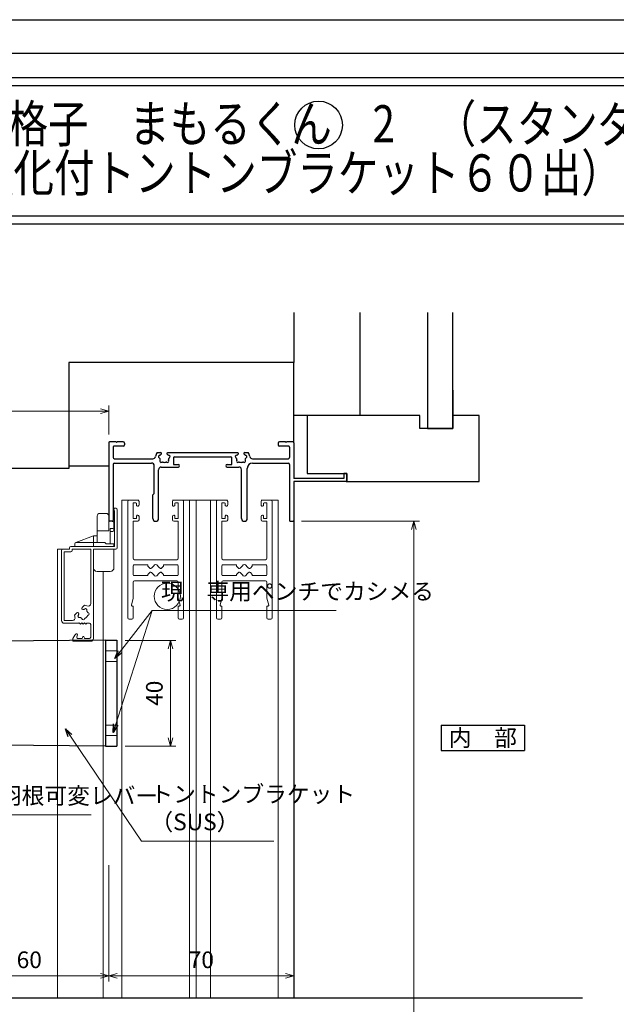
# Model space of a CAD drawing. Units: millimetres. Extents: x -16 to 2506, y 22 to 868.
# Drawn here: x 1534 to 1759, y 495 to 867 of the extents above; entities that cross this region are included whole.
import ezdxf
from ezdxf.enums import TextEntityAlignment as Align

# ---------------------------------------------------------------- set-up
doc = ezdxf.new("R2010")
doc.units = ezdxf.units.MM
doc.header["$LTSCALE"] = 3
doc.linetypes.add('ACAD_ISO02W100', pattern=[15, 12, -3])
doc.layers.get('0').update_dxf_attribs({"lineweight": 25})
doc.layers.get('Defpoints').update_dxf_attribs({"color": 151, "lineweight": 25})
for name, color, linetype, lineweight in [('0000寸法', 4, 'Continuous', 20), ('0000窓障子（LIXIL 単板）', 4, 'Continuous', 15), ('003', 2, 'Continuous', 25), ('007', 4, 'ACAD_ISO02W100', 20), ('010', 4, 'Continuous', 20)]:
    doc.layers.add(name, color=color, linetype=linetype, lineweight=lineweight)
for name, color, linetype in [('0000躯体', 253, 'Continuous'), ('_0-0_図枠', 7, 'Continuous'), ('DANMEN', 7, 'Continuous'), ('KATAZAI', 4, 'Continuous'), ('TOS_S1', 4, 'Continuous')]:
    doc.layers.add(name, color=color, linetype=linetype)
doc.styles.add('AT_VECTOR', font='romans.shx', dxfattribs={"bigfont": 'extfont.shx'})
doc.styles.add('DIM', font='romans.shx', dxfattribs={"width": 0.75, "bigfont": 'extfont.shx'})
doc.dimstyles.new('DIM', dxfattribs={"dimtxt": 3, "dimasz": 1.5, "dimexe": 1, "dimexo": 1.5, "dimgap": 1, "dimtad": 1, "dimdsep": 46, "dimtxsty": 'DIM', "dimblk": 'OPEN30', "dimcen": 0, "dimclrd": 4, "dimclre": 4, "dimclrt": 7, "dimadec": 0, "dimazin": 0, "dimtfac": 1, "dimtmove": 0, "dimatfit": 3, "dimldrblk": 'OPEN30', "dimfxl": 0, "dimlwd": 20, "dimlwe": 20, "dimarcsym": 0})

# ---------------------------------------------------------------- blocks, each defined once
blk = doc.blocks.new('REF-TO-1X817', base_point=(114.75, 150.51))
at = {"layer": 'TOS_S1'}
for p, q in [((44.75, 180.21), (44.75, 150.81)), ((47.55, 180.51), (45.05, 180.51)), ((46.4, 178.56), (46.4, 174.66)), ((50.25, 178.86), (46.7, 178.86)), ((47.55, 180.51), (47.75, 180.31)), ((47.75, 180.31), (47.95, 180.51)), ((50.25, 180.51), (47.95, 180.51)), ((50.75, 180.01), (50.75, 179.36)), ((108.75, 180.01), (108.75, 179.36)), ((111.55, 180.51), (109.25, 180.51)), ((112.8, 178.86), (109.25, 178.86)), ((111.55, 180.51), (111.75, 180.31)), ((111.75, 180.31), (111.95, 180.51)), ((114.45, 180.51), (111.95, 180.51)), ((113.1, 178.56), (113.1, 174.66)), ((114.75, 180.21), (114.75, 166.71)), ((63.06, 176.51), (64.38, 176.51)), ((67.12, 176.51), (93.38, 176.51)), ((69.55, 174.86), (90.95, 174.86)), ((96.12, 176.51), (97.44, 176.51)), ((46.4, 172.01), (46.4, 150.81)), ((46.9, 174.16), (61.45, 174.16)), ((46.9, 172.51), (60.95, 172.51)), ((61.95, 161.06), (61.95, 171.51)), ((69.25, 174.56), (69.25, 172.01)), ((69.25, 172.01), (71, 172.01)), ((89.5, 172.01), (91.25, 172.01)), ((91.25, 172.01), (91.25, 174.56)), ((99.05, 174.16), (112.6, 174.16)), ((99.1, 172.51), (112.6, 172.51)), ((113.1, 172.01), (113.1, 150.81)), ((63.6, 151.61), (63.6, 170.01)), ((64.6, 171.01), (71, 171.01)), ((89.5, 171.01), (93.9, 171.01)), ((94.9, 151.61), (94.9, 170.01)), ((97.1, 151.61), (97.1, 170.51)), ((133.55, 168.51), (133.55, 166.71)), ((134.75, 168.51), (133.55, 168.51)), ((134.75, 165.81), (134.75, 168.51)), ((133.55, 166.71), (114.75, 166.71)), ((114.75, 165.51), (114.75, 150.81)), ((134.45, 165.51), (114.75, 165.51)), ((61.4, 160.51), (61.95, 161.06)), ((61.4, 151.61), (61.4, 160.51)), ((46.1, 150.51), (45.05, 150.51)), ((113.4, 150.51), (114.45, 150.51))]:
    blk.add_line(p, q, dxfattribs=at)
for centre, radius, start, end in [((45.05, 180.21), 0.3, 90, 180), ((46.7, 178.56), 0.3, 90, 180), ((50.25, 180.01), 0.5, 0, 90), ((50.25, 179.36), 0.5, 270, 0), ((109.25, 180.01), 0.5, 90, 180), ((109.25, 179.36), 0.5, 180, 270), ((112.8, 178.56), 0.3, 0, 90), ((114.45, 180.21), 0.3, 0, 90), ((61.45, 175.16), 1, 270, 351.4064), ((65.75, 174.51), 3.35, 143.3436, 171.4064), ((64.06, 174.96), 0.5, 85.2866, 244.7134), ((64.13, 175.76), 0.3, 265.2866, 322.4201), ((65.75, 174.51), 1.75, 130.1841, 142.4201), ((64.38, 176.13), 0.376, 310.1841, 90), ((67.12, 176.13), 0.376, 90, 229.8159), ((65.75, 174.51), 1.75, 37.5799, 49.8159), ((67.37, 175.76), 0.3, 217.5799, 274.7134), ((67.44, 174.96), 0.5, 295.2866, 94.7134), ((69.55, 174.56), 0.3, 90, 180), ((90.95, 174.56), 0.3, 0, 90), ((93.06, 174.96), 0.5, 85.2866, 244.7134), ((93.13, 175.76), 0.3, 265.2866, 322.4201), ((94.75, 174.51), 1.75, 130.1841, 142.4201), ((93.38, 176.13), 0.376, 310.1841, 90), ((96.12, 176.13), 0.376, 90, 229.8159), ((94.75, 174.51), 1.75, 37.5799, 49.8159), ((96.37, 175.76), 0.3, 217.5799, 274.7134), ((96.44, 174.96), 0.5, 295.2866, 94.7134), ((94.75, 174.51), 3.35, 8.5936, 36.6564), ((99.05, 175.16), 1, 188.5936, 270), ((46.9, 174.66), 0.5, 180, 270), ((46.9, 172.01), 0.5, 90, 180), ((60.95, 171.51), 1, 0, 90), ((63.72, 174.24), 0.3, 7.5799, 64.7134), ((64.51, 173.27), 0.5, 145.2866, 304.7134), ((65.75, 174.51), 1.75, 187.5799, 202.4201), ((63.85, 173.73), 0.3, 325.2866, 22.4201), ((64.97, 172.61), 0.3, 67.5799, 124.7134), ((65.75, 174.51), 1.75, 247.5799, 292.4201), ((66.53, 172.61), 0.3, 55.2866, 112.4201), ((66.99, 173.27), 0.5, 235.2866, 34.7134), ((67.65, 173.73), 0.3, 157.5799, 214.7134), ((65.75, 174.51), 1.75, 337.5799, 352.4201), ((67.78, 174.24), 0.3, 115.2866, 172.4201), ((71, 171.51), 0.5, 270, 90), ((89.5, 171.51), 0.5, 90, 270), ((92.72, 174.24), 0.3, 7.5799, 64.7134), ((93.51, 173.27), 0.5, 145.2866, 304.7134), ((94.75, 174.51), 1.75, 187.5799, 202.4201), ((92.85, 173.73), 0.3, 325.2866, 22.4201), ((93.97, 172.61), 0.3, 67.5799, 124.7134), ((94.75, 174.51), 1.75, 247.5799, 292.4201), ((95.53, 172.61), 0.3, 55.2866, 112.4201), ((95.99, 173.27), 0.5, 235.2866, 34.7134), ((96.65, 173.73), 0.3, 157.5799, 214.7134), ((94.75, 174.51), 1.75, 337.5799, 352.4201), ((96.78, 174.24), 0.3, 115.2866, 172.4201), ((99.1, 170.51), 2, 90, 180), ((112.6, 174.66), 0.5, 270, 0), ((112.6, 172.01), 0.5, 0, 90), ((64.6, 170.01), 1, 90, 180), ((93.9, 170.01), 1, 0, 90), ((134.45, 165.81), 0.3, 270, 0), ((45.05, 150.81), 0.3, 180, 270), ((46.1, 150.81), 0.3, 270, 0), ((62.5, 151.61), 1.1, 180, 0), ((96, 151.61), 1.1, 180, 0), ((113.4, 150.81), 0.3, 180, 270), ((114.45, 150.81), 0.3, 270, 0)]:
    blk.add_arc(centre, radius, start, end, dxfattribs=at)
blk = doc.blocks.new('_Open30')
at = {"color": 0, "linetype": 'ByBlock', "lineweight": -2}
for p, q in [((-1, 0.27), (0, 0)), ((0, 0), (-1, -0.27)), ((0, 0), (-1, 0))]:
    blk.add_line(p, q, dxfattribs=at)
blk = doc.blocks.new('*D98')
at = {"layer": '0000寸法', "color": 4, "lineweight": 20, "ltscale": 0.5}
for p, q in [((1507.38, 547.61), (1507.38, 503.74)), ((1567.38, 547.61), (1567.38, 503.74)), ((1510.53, 505.84), (1564.23, 505.84))]:
    blk.add_line(p, q, dxfattribs=at)
at = {"layer": 'Defpoints', "color": 0, "ltscale": 0.5}
for p in [(1507.38, 550.76), (1567.38, 550.76), (1567.38, 505.84)]:
    blk.add_point(p, dxfattribs=at)
at = {"layer": '0000寸法', "color": 4, "lineweight": 20, "ltscale": 0.5, "xscale": 3.15, "yscale": 3.15, "zscale": 3.15, "rotation": 180}
blk.add_blockref('_Open30', (1507.38, 505.84), dxfattribs=at)
at = {"layer": '0000寸法', "color": 4, "lineweight": 20, "ltscale": 0.5, "xscale": 3.15, "yscale": 3.15, "zscale": 3.15}
blk.add_blockref('_Open30', (1567.38, 505.84), dxfattribs=at)
at = {"layer": '0000寸法', "color": 7, "ltscale": 0.5, "insert": (1537.38, 511.09), "char_height": 6.3, "attachment_point": 5, "style": 'DIM'}
blk.add_mtext('60', dxfattribs=at)
blk = doc.blocks.new('*D99')
at = {"layer": '003', "color": 4, "lineweight": 20, "ltscale": 0.5}
for p, q in [((1567.38, 547.61), (1567.38, 503.74)), ((1637.38, 547.61), (1637.38, 503.74)), ((1570.53, 505.84), (1634.23, 505.84))]:
    blk.add_line(p, q, dxfattribs=at)
at = {"layer": 'Defpoints', "color": 0, "ltscale": 0.5}
for p in [(1567.38, 550.76), (1637.38, 550.76), (1637.38, 505.84)]:
    blk.add_point(p, dxfattribs=at)
at = {"layer": '003', "color": 4, "lineweight": 20, "ltscale": 0.5, "xscale": 3.15, "yscale": 3.15, "zscale": 3.15, "rotation": 180}
blk.add_blockref('_Open30', (1567.38, 505.84), dxfattribs=at)
at = {"layer": '003', "color": 4, "lineweight": 20, "ltscale": 0.5, "xscale": 3.15, "yscale": 3.15, "zscale": 3.15}
blk.add_blockref('_Open30', (1637.38, 505.84), dxfattribs=at)
at = {"layer": '003', "color": 7, "ltscale": 0.5, "insert": (1602.38, 511.09), "char_height": 6.3, "attachment_point": 5, "style": 'DIM'}
blk.add_mtext('70', dxfattribs=at)
blk = doc.blocks.new('*D100')
at = {"layer": '003', "color": 4, "lineweight": 20, "ltscale": 0.5}
for p, q in [((1427.38, 680.72), (1427.38, 721.24)), ((1430.53, 719.14), (1564.23, 719.14)), ((1567.38, 710.38), (1567.38, 721.24))]:
    blk.add_line(p, q, dxfattribs=at)
at = {"layer": 'Defpoints', "color": 0, "ltscale": 0.5}
for p in [(1567.38, 719.14), (1567.38, 707.23), (1427.38, 677.57)]:
    blk.add_point(p, dxfattribs=at)
at = {"layer": '003', "color": 4, "lineweight": 20, "ltscale": 0.5, "xscale": 3.15, "yscale": 3.15, "zscale": 3.15, "rotation": 180}
blk.add_blockref('_Open30', (1427.38, 719.14), dxfattribs=at)
at = {"layer": '003', "color": 4, "lineweight": 20, "ltscale": 0.5, "xscale": 3.15, "yscale": 3.15, "zscale": 3.15}
blk.add_blockref('_Open30', (1567.38, 719.14), dxfattribs=at)
at = {"layer": '003', "color": 7, "ltscale": 0.5, "insert": (1497.38, 724.39), "char_height": 6.3, "attachment_point": 5, "style": 'DIM'}
blk.add_mtext('140', dxfattribs=at)
blk = doc.blocks.new('*D101')
at = {"layer": '003', "color": 4, "lineweight": 20, "ltscale": 0.5}
for p, q in [((1640.23, 677.53), (1684.74, 677.53)), ((1682.64, 674.38), (1682.64, 205.68)), ((1660.53, 202.53), (1684.74, 202.53))]:
    blk.add_line(p, q, dxfattribs=at)
at = {"layer": 'Defpoints', "color": 0, "ltscale": 0.5}
for p in [(1637.08, 677.53), (1657.38, 202.53), (1682.64, 202.53)]:
    blk.add_point(p, dxfattribs=at)
at = {"layer": '003', "color": 4, "lineweight": 20, "ltscale": 0.5, "xscale": 3.15, "yscale": 3.15, "zscale": 3.15}
for p, rotation in [((1682.64, 677.53), 90), ((1682.64, 202.53), 270)]:
    blk.add_blockref('_Open30', p, dxfattribs=dict(at, rotation=rotation))
at = {"layer": '003', "color": 7, "ltscale": 0.5, "insert": (1677.39, 440.03), "char_height": 6.3, "attachment_point": 5, "rotation": 90, "style": 'DIM'}
blk.add_mtext('SH', dxfattribs=at)
blk = doc.blocks.new('*D77')
at = {"layer": '0000寸法', "color": 4, "lineweight": 20, "ltscale": 0.5}
for p, q in [((1573.63, 632.57), (1592.8, 632.57)), ((1590.7, 595.72), (1590.7, 629.42)), ((1573.63, 592.57), (1592.8, 592.57))]:
    blk.add_line(p, q, dxfattribs=at)
at = {"layer": 'Defpoints', "color": 0, "ltscale": 0.5}
for p in [(1570.48, 632.57), (1590.7, 632.57), (1570.48, 592.57)]:
    blk.add_point(p, dxfattribs=at)
at = {"layer": '0000寸法', "color": 4, "lineweight": 20, "ltscale": 0.5, "xscale": 3.15, "yscale": 3.15, "zscale": 3.15}
for p, rotation in [((1590.7, 632.57), 90), ((1590.7, 592.57), 270)]:
    blk.add_blockref('_Open30', p, dxfattribs=dict(at, rotation=rotation))
at = {"layer": '0000寸法', "color": 7, "ltscale": 0.5, "insert": (1585.45, 612.57), "char_height": 6.3, "attachment_point": 5, "rotation": 90, "style": 'DIM'}
blk.add_mtext('40', dxfattribs=at)

msp = doc.modelspace()

# ---------------------------------------------------------------- linework, layer by layer
at = {"ltscale": 0.5}
msp.add_line((1637.384, 677.828), (1637.384, 497.591), dxfattribs=at)
for points in [[(1298.224, 845.14), (1795.341, 845.14), (1795.341, 789.794), (1298.224, 789.794)], [(1301.224, 842.14), (1792.341, 842.14), (1792.341, 792.794), (1301.224, 792.794)]]:
    msp.add_lwpolyline(points, close=True)
msp.add_circle((1646.679, 827.22), 9.013, dxfattribs=at)
at = {"layer": '0000窓障子（LIXIL 単板）'}
for p, q in [((1572.384, 685.528), (1572.384, 497.591)), ((1578.784, 685.528), (1572.384, 685.528)), ((1574.634, 641.028), (1574.634, 685.028)), ((1578.334, 685.528), (1575.134, 685.528)), ((1577.634, 684.528), (1576.884, 684.528)), ((1578.834, 685.028), (1578.834, 683.728)), ((1591.434, 685.028), (1591.434, 683.728)), ((1591.484, 685.528), (1612.284, 685.528)), ((1591.934, 685.528), (1595.134, 685.528)), ((1592.634, 684.528), (1593.384, 684.528)), ((1595.634, 641.028), (1595.634, 685.028)), ((1597.884, 497.591), (1597.884, 685.528)), ((1600.384, 497.591), (1600.384, 685.528)), ((1605.884, 497.591), (1605.884, 685.528)), ((1608.134, 641.028), (1608.134, 685.028)), ((1611.834, 685.528), (1608.634, 685.528)), ((1611.134, 684.528), (1610.384, 684.528)), ((1612.334, 685.028), (1612.334, 683.728)), ((1624.934, 685.028), (1624.934, 683.728)), ((1624.984, 685.528), (1631.384, 685.528)), ((1625.434, 685.528), (1628.634, 685.528)), ((1626.134, 684.528), (1626.884, 684.528)), ((1629.134, 641.028), (1629.134, 685.028)), ((1631.384, 685.528), (1631.384, 497.591)), ((1569.584, 668.028), (1569.584, 681.331)), ((1570.584, 667.528), (1570.584, 681.878)), ((1576.584, 684.228), (1576.584, 678.828)), ((1577.934, 684.228), (1577.934, 683.528)), ((1578.234, 683.228), (1578.334, 683.228)), ((1592.034, 683.228), (1591.934, 683.228)), ((1592.334, 684.228), (1592.334, 683.528)), ((1593.684, 678.828), (1593.684, 684.228)), ((1610.084, 678.828), (1610.084, 684.228)), ((1611.434, 684.228), (1611.434, 683.528)), ((1611.734, 683.228), (1611.834, 683.228)), ((1625.534, 683.228), (1625.434, 683.228)), ((1625.834, 684.228), (1625.834, 683.528)), ((1627.184, 684.228), (1627.184, 678.828)), ((1563.034, 679.528), (1563.034, 669.528)), ((1564.034, 680.528), (1566.384, 680.528)), ((1567.384, 679.528), (1567.384, 673.939)), ((1568.884, 677.528), (1567.384, 677.528)), ((1569.384, 674.124), (1569.384, 677.028)), ((1576.584, 663.528), (1576.584, 677.528)), ((1576.584, 677.528), (1578.334, 677.528)), ((1577.634, 678.528), (1576.884, 678.528)), ((1577.934, 678.828), (1577.934, 679.528)), ((1578.234, 679.828), (1578.334, 679.828)), ((1578.834, 678.028), (1578.834, 679.328)), ((1591.434, 678.028), (1591.434, 679.328)), ((1592.034, 679.828), (1591.934, 679.828)), ((1593.684, 677.528), (1591.934, 677.528)), ((1592.334, 678.828), (1592.334, 679.528)), ((1592.634, 678.528), (1593.384, 678.528)), ((1593.684, 677.528), (1593.684, 663.528)), ((1610.084, 677.528), (1610.084, 663.528)), ((1610.084, 677.528), (1611.834, 677.528)), ((1611.134, 678.528), (1610.384, 678.528)), ((1611.434, 678.828), (1611.434, 679.528)), ((1611.734, 679.828), (1611.834, 679.828)), ((1612.334, 678.028), (1612.334, 679.328)), ((1624.934, 678.028), (1624.934, 679.328)), ((1625.534, 679.828), (1625.434, 679.828)), ((1627.184, 677.528), (1625.434, 677.528)), ((1625.834, 678.828), (1625.834, 679.528)), ((1626.134, 678.528), (1626.884, 678.528)), ((1627.184, 663.528), (1627.184, 677.528)), ((1567.384, 673.939), (1563.034, 673.939)), ((1567.934, 669.028), (1567.934, 674.751)), ((1568.884, 674.751), (1567.934, 674.751)), ((1567.934, 673.624), (1568.884, 673.624)), ((1561.584, 672.028), (1554.906, 669.496)), ((1555.084, 669.528), (1565.884, 669.528)), ((1561.584, 672.028), (1561.584, 668.028)), ((1562.984, 672.028), (1561.584, 672.028)), ((1562.984, 672.028), (1562.984, 669.528)), ((1566.384, 669.028), (1565.884, 669.528)), ((1548.084, 667.028), (1548.084, 497.591)), ((1550.084, 667.028), (1548.084, 667.028)), ((1549.584, 640.028), (1549.584, 666.528)), ((1550.084, 667.028), (1552.584, 667.028)), ((1550.584, 640.028), (1550.584, 666.028)), ((1550.584, 666.028), (1553.084, 666.028)), ((1552.584, 667.028), (1552.584, 667.528)), ((1553.084, 668.028), (1569.584, 668.028)), ((1553.584, 667.028), (1560.584, 667.028)), ((1553.584, 666.528), (1553.584, 667.028)), ((1554.584, 669.028), (1554.584, 668.028)), ((1554.584, 668.028), (1569.384, 668.028)), ((1560.584, 646.488), (1560.584, 667.028)), ((1561.584, 667.028), (1561.584, 633.228)), ((1561.584, 667.028), (1570.084, 667.028)), ((1561.584, 667.028), (1561.584, 660.028)), ((1566.384, 669.028), (1569.384, 669.028)), ((1569.384, 669.028), (1569.384, 668.028)), ((1569.384, 667.028), (1569.384, 660.028)), ((1577.084, 663.028), (1593.184, 663.028)), ((1626.684, 663.028), (1610.584, 663.028)), ((1562.984, 658.628), (1567.984, 658.628)), ((1565.284, 658.628), (1565.284, 497.591)), ((1576.634, 660.728), (1576.634, 657.328)), ((1576.934, 661.028), (1582.134, 661.028)), ((1582.134, 660.614), (1582.134, 661.028)), ((1582.134, 660.614), (1582.875, 659.872)), ((1588.134, 660.614), (1587.392, 659.872)), ((1588.134, 661.028), (1593.334, 661.028)), ((1588.134, 660.614), (1588.134, 661.028)), ((1593.634, 657.328), (1593.634, 660.728)), ((1610.134, 657.328), (1610.134, 660.728)), ((1615.634, 661.028), (1610.434, 661.028)), ((1615.634, 660.614), (1615.634, 661.028)), ((1615.634, 660.614), (1616.375, 659.872)), ((1621.634, 660.614), (1620.892, 659.872)), ((1626.834, 661.028), (1621.634, 661.028)), ((1621.634, 660.614), (1621.634, 661.028)), ((1627.134, 660.728), (1627.134, 657.328)), ((1582.134, 657.028), (1576.934, 657.028)), ((1593.184, 655.028), (1577.084, 655.028)), ((1582.875, 658.184), (1582.134, 657.443)), ((1582.134, 657.443), (1582.134, 657.028)), ((1587.392, 658.184), (1588.134, 657.443)), ((1588.134, 657.443), (1588.134, 657.028)), ((1593.334, 657.028), (1588.134, 657.028)), ((1610.434, 657.028), (1615.634, 657.028)), ((1610.584, 655.028), (1626.684, 655.028)), ((1616.375, 658.184), (1615.634, 657.443)), ((1615.634, 657.443), (1615.634, 657.028)), ((1620.892, 658.184), (1621.634, 657.443)), ((1621.634, 657.443), (1621.634, 657.028)), ((1621.634, 657.028), (1626.834, 657.028)), ((1576.584, 654.528), (1576.584, 648.528)), ((1593.684, 648.528), (1593.684, 654.528)), ((1610.084, 648.528), (1610.084, 654.528)), ((1627.184, 654.528), (1627.184, 648.528)), ((1576.584, 648.528), (1575.942, 645.899)), ((1593.684, 648.528), (1594.325, 645.899)), ((1610.084, 648.528), (1609.442, 645.899)), ((1627.184, 648.528), (1627.825, 645.899)), ((1557.34, 644.912), (1558.27, 645.843)), ((1576.634, 645.528), (1576.234, 645.528)), ((1576.634, 645.528), (1576.634, 641.028)), ((1593.634, 641.028), (1593.634, 645.528)), ((1593.634, 645.528), (1594.034, 645.528)), ((1610.134, 645.528), (1609.734, 645.528)), ((1610.134, 641.028), (1610.134, 645.528)), ((1627.134, 645.528), (1627.134, 641.028)), ((1627.134, 645.528), (1627.534, 645.528)), ((1553.701, 640.028), (1550.584, 640.028)), ((1554.469, 642.042), (1555.4, 642.973)), ((1576.134, 640.528), (1575.134, 640.528)), ((1595.134, 640.528), (1594.134, 640.528)), ((1608.634, 640.528), (1609.634, 640.528)), ((1627.634, 640.528), (1628.634, 640.528)), ((1556.084, 639.028), (1550.584, 639.028)), ((1556.084, 639.028), (1556.284, 639.228)), ((1556.284, 639.228), (1556.784, 638.728)), ((1556.784, 638.728), (1557.284, 639.228)), ((1557.284, 639.228), (1557.784, 638.728)), ((1557.784, 638.728), (1558.284, 639.228)), ((1558.284, 639.228), (1558.784, 638.728)), ((1558.784, 638.728), (1559.084, 639.028)), ((1559.084, 639.028), (1560.084, 639.028)), ((1560.584, 638.528), (1560.584, 633.728)), ((1555.361, 633.858), (1555.574, 634.651)), ((1557.334, 633.228), (1555.844, 633.228)), ((1557.495, 633.809), (1557.334, 633.228)), ((1558.234, 633.228), (1558.073, 633.809)), ((1560.084, 633.228), (1558.234, 633.228)), ((1554.084, 632.228), (1560.584, 632.228))]:
    msp.add_line(p, q, dxfattribs=at)
for centre, radius, start, end in [((1575.134, 685.028), 0.5, 90, 180), ((1576.884, 684.228), 0.3, 90, 180.00001), ((1577.634, 684.228), 0.3, 0, 90), ((1578.334, 685.028), 0.5, 0, 90), ((1591.934, 685.028), 0.5, 90, 180), ((1592.634, 684.228), 0.3, 90, 180), ((1593.384, 684.228), 0.3, 359.99999, 90), ((1595.134, 685.028), 0.5, 359.99999, 90), ((1608.634, 685.028), 0.5, 90, 180.00001), ((1610.384, 684.228), 0.3, 90, 180.00001), ((1611.134, 684.228), 0.3, 0, 90), ((1611.834, 685.028), 0.5, 0, 90), ((1625.434, 685.028), 0.5, 90, 180), ((1626.134, 684.228), 0.3, 90, 180), ((1626.884, 684.228), 0.3, 359.99999, 90), ((1628.634, 685.028), 0.5, 0, 90), ((1569.934, 681.878), 0.65, 0, 237.42167), ((1578.234, 683.528), 0.3, 180.00001, 270), ((1578.334, 683.728), 0.5, 270, 0.00001), ((1591.934, 683.728), 0.5, 179.99999, 270), ((1592.034, 683.528), 0.3, 270, 359.99999), ((1611.734, 683.528), 0.3, 180.00001, 270), ((1611.834, 683.728), 0.5, 270, 0.00001), ((1625.434, 683.728), 0.5, 179.99999, 270), ((1625.534, 683.528), 0.3, 270, 359.99999), ((1564.034, 679.528), 1, 90, 180), ((1566.384, 679.528), 1, 0, 90), ((1568.884, 677.028), 0.5, 0, 90), ((1576.884, 678.828), 0.3, 180.00001, 270.00002), ((1577.634, 678.828), 0.3, 270, 0), ((1578.234, 679.528), 0.3, 90, 180.00001), ((1578.334, 679.328), 0.5, 0, 90), ((1578.334, 678.028), 0.5, 270, 0), ((1591.934, 679.328), 0.5, 90, 180), ((1591.934, 678.028), 0.5, 180, 270), ((1592.034, 679.528), 0.3, 359.99999, 90), ((1592.634, 678.828), 0.3, 180, 270), ((1593.384, 678.828), 0.3, 269.99998, 359.99999), ((1610.384, 678.828), 0.3, 180.00001, 270.00002), ((1611.134, 678.828), 0.3, 270, 0), ((1611.734, 679.528), 0.3, 90, 180.00001), ((1611.834, 679.328), 0.5, 0, 90), ((1611.834, 678.028), 0.5, 270, 0), ((1625.434, 679.328), 0.5, 90, 180), ((1625.434, 678.028), 0.5, 180, 270), ((1625.534, 679.528), 0.3, 359.99999, 90), ((1626.134, 678.828), 0.3, 180, 270), ((1626.884, 678.828), 0.3, 269.99998, 359.99999), ((1568.884, 675.251), 0.5, 270, 0), ((1568.884, 674.124), 0.5, 270, 0), ((1555.084, 669.028), 0.5, 90, 180), ((1550.084, 666.528), 0.5, 90, 180), ((1553.084, 667.528), 0.5, 90, 180), ((1553.084, 666.528), 0.5, 270, 0), ((1570.084, 667.528), 0.5, 270, 0), ((1577.084, 663.528), 0.5, 180, 270), ((1593.184, 663.528), 0.5, 270, 0), ((1610.584, 663.528), 0.5, 180, 270), ((1626.684, 663.528), 0.5, 270, 0), ((1562.984, 660.028), 1.4, 180, 270), ((1567.984, 660.028), 1.4, 270, 0), ((1576.934, 660.728), 0.3, 90, 180), ((1583.229, 660.226), 0.5, 225, 327.83959), ((1583.229, 657.831), 0.5, 32.16041, 135), ((1585.134, 659.028), 1.75, 122.95685, 147.83959), ((1583.91, 660.916), 0.5, 302.95685, 340.31371), ((1585.134, 660.478), 0.8, 19.68629, 160.31371), ((1586.358, 660.916), 0.5, 199.68629, 237.04315), ((1585.134, 659.028), 1.75, 32.16041, 57.04315), ((1587.039, 660.226), 0.5, 212.16041, 315), ((1587.039, 657.831), 0.5, 45, 147.83959), ((1593.334, 660.728), 0.3, 360, 90), ((1610.434, 660.728), 0.3, 90, 180), ((1616.729, 660.226), 0.5, 225, 327.83959), ((1616.729, 657.831), 0.5, 32.16041, 135), ((1618.634, 659.028), 1.75, 122.95685, 147.83959), ((1617.41, 660.916), 0.5, 302.95685, 340.31371), ((1618.634, 660.478), 0.8, 19.68629, 160.31371), ((1619.858, 660.916), 0.5, 199.68629, 237.04315), ((1618.634, 659.028), 1.75, 32.16041, 57.04315), ((1620.539, 660.226), 0.5, 212.16041, 315), ((1620.539, 657.831), 0.5, 45, 147.83959), ((1626.834, 660.728), 0.3, 0, 90), ((1577.084, 654.528), 0.5, 90, 179.99997), ((1576.934, 657.328), 0.3, 180, 270), ((1585.134, 659.028), 1.75, 212.16041, 237.04315), ((1583.91, 657.14), 0.5, 19.68629, 57.04315), ((1585.134, 657.578), 0.8, 199.68629, 340.31371), ((1586.358, 657.14), 0.5, 122.95685, 160.31371), ((1585.134, 659.028), 1.75, 302.95685, 327.83959), ((1593.184, 654.528), 0.5, 0.00003, 90), ((1593.334, 657.328), 0.3, 270, 0), ((1610.584, 654.528), 0.5, 90, 179.99997), ((1610.434, 657.328), 0.3, 180, 270), ((1618.634, 659.028), 1.75, 212.16041, 237.04315), ((1617.41, 657.14), 0.5, 19.68629, 57.04315), ((1618.634, 657.578), 0.8, 199.68629, 340.31371), ((1619.858, 657.14), 0.5, 122.95685, 160.31371), ((1618.634, 659.028), 1.75, 302.95685, 327.83959), ((1626.684, 654.528), 0.5, 0.00003, 90), ((1626.834, 657.328), 0.3, 270, 0), ((1557.605, 644.647), 0.376, 135, 274.8159), ((1557.784, 642.528), 1.75, 82.5799, 94.8159), ((1558.049, 644.561), 0.3, 262.5799, 319.71344), ((1557.784, 642.528), 3.35, 65.55666, 81.65641), ((1558.659, 644.044), 0.5, 340.28656, 139.71344), ((1559.412, 643.774), 0.3, 160.28656, 217.4201), ((1559.584, 646.488), 1, 245.55666, 0), ((1557.784, 642.528), 1.75, 22.5799, 37.4201), ((1576.234, 645.828), 0.3, 166.2878, 270), ((1594.034, 645.828), 0.3, 270, 13.7122), ((1609.734, 645.828), 0.3, 166.2878, 270), ((1627.534, 645.828), 0.3, 270, 13.7122), ((1550.584, 640.028), 1, 180, 270), ((1553.701, 641.028), 1, 270, 20.17127), ((1557.784, 642.528), 3.35, 188.34359, 200.17127), ((1555.665, 642.707), 0.376, 355.1841, 135), ((1556.268, 641.653), 0.5, 130.28656, 289.71344), ((1555.751, 642.264), 0.3, 310.28656, 7.4201), ((1557.784, 642.528), 1.75, 175.1841, 187.4201), ((1556.538, 640.9), 0.3, 52.5799, 109.71344), ((1557.784, 642.528), 1.75, 232.5799, 247.4201), ((1556.997, 640.635), 0.3, 10.28656, 67.4201), ((1557.784, 640.778), 0.5, 190.28656, 349.71344), ((1558.571, 640.635), 0.3, 112.5799, 169.71344), ((1557.784, 642.528), 1.75, 292.5799, 337.4201), ((1559.677, 643.315), 0.3, 202.5799, 259.71344), ((1559.677, 641.741), 0.3, 100.28656, 157.4201), ((1559.534, 642.528), 0.5, 280.28656, 79.71344), ((1575.134, 641.028), 0.5, 180, 270), ((1576.134, 641.028), 0.5, 270, 0), ((1594.134, 641.028), 0.5, 180, 270), ((1595.134, 641.028), 0.5, 270, 0), ((1608.634, 641.028), 0.5, 180, 270), ((1609.634, 641.028), 0.5, 270, 0), ((1627.634, 641.028), 0.5, 180, 270), ((1628.634, 641.028), 0.5, 270, 0), ((1560.084, 638.528), 0.5, 0, 90), ((1556.783, 632.483), 3, 123.73931, 179.03977), ((1554.084, 632.528), 0.3, 179.03977, 270), ((1555.284, 634.728), 0.3, 345, 123.73931), ((1555.844, 633.728), 0.5, 165, 270), ((1557.784, 633.728), 0.3, 15.50138, 164.49862), ((1560.084, 633.728), 0.5, 270, 0), ((1560.584, 633.228), 1, 270, 0)]:
    msp.add_arc(centre, radius, start, end, dxfattribs=at)
at = {"layer": '0000躯体', "ltscale": 0.5}
for p, q in [((1637.384, 756.394), (1637.384, 737.528)), ((1662.384, 717.528), (1662.384, 756.394)), ((1687.884, 756.394), (1687.884, 712.528)), ((1697.384, 712.528), (1697.384, 756.394)), ((1637.384, 737.528), (1552.384, 737.528)), ((1552.384, 737.528), (1552.384, 697.528)), ((1637.384, 707.528), (1637.384, 737.528)), ((1697.384, 727.028), (1697.384, 717.528)), ((1642.384, 717.528), (1637.384, 717.528)), ((1684.884, 717.528), (1642.384, 717.528)), ((1642.384, 717.528), (1642.384, 695.528)), ((1684.884, 712.528), (1684.884, 717.528)), ((1697.384, 717.528), (1697.384, 712.528)), ((1707.384, 717.528), (1697.384, 717.528)), ((1707.384, 692.528), (1707.384, 717.528)), ((1697.384, 712.528), (1684.884, 712.528)), ((1687.884, 712.528), (1697.384, 712.528)), ((1552.384, 697.528), (1492.384, 697.528)), ((1552.384, 698.528), (1567.384, 698.528)), ((1642.384, 695.528), (1657.384, 695.528)), ((1657.384, 695.528), (1657.384, 692.528)), ((1657.384, 692.528), (1707.384, 692.528))]:
    msp.add_line(p, q, dxfattribs=at)
at = {"layer": '003'}
for p, q in [((1566.184, 632.574), (1508.584, 632.074)), ((1566.184, 632.574), (1566.184, 592.574)), ((1566.184, 632.574), (1570.484, 632.574)), ((1570.484, 632.574), (1570.484, 592.574)), ((1692.967, 600.471), (1692.967, 591.021)), ((1692.967, 600.471), (1724.467, 600.471)), ((1724.467, 600.471), (1724.467, 591.021)), ((1566.184, 592.574), (1508.584, 593.074)), ((1566.184, 592.574), (1570.484, 592.574)), ((1692.967, 591.021), (1724.467, 591.021))]:
    msp.add_line(p, q, dxfattribs=at)
at = {"layer": '007'}
for p, q in [((1570.484, 628.574), (1566.184, 628.574)), ((1570.484, 624.574), (1566.184, 624.574)), ((1570.484, 600.574), (1566.184, 600.574)), ((1570.484, 596.574), (1566.184, 596.574))]:
    msp.add_line(p, q, dxfattribs=at)
at = {"layer": '010', "ltscale": 0.5}
msp.add_circle((1589.497, 649.199), 4.957, dxfattribs=at)
at = {"layer": '_0-0_図枠', "color": 3, "linetype": 'Continuous'}
msp.add_line((1289.928, 854.39), (2352.052, 854.39), dxfattribs=at)
at = {"layer": 'Defpoints', "ltscale": 0.5}
msp.add_line((1374.232, 497.591), (1746.325, 497.591), dxfattribs=at)
at = {"layer": 'Defpoints'}
msp.add_lwpolyline([(1283.16, 867), (2505.968, 867), (2505.968, 22.333), (1283.16, 22.333)], close=True, dxfattribs=at)

# ---------------------------------------------------------------- block references
at = {"layer": 'KATAZAI'}
msp.add_blockref('REF-TO-1X817', (1637.384, 677.528), dxfattribs=at)

# ---------------------------------------------------------------- texts
at = {"style": 'AT_VECTOR', "width": 0.8}
msp.add_text('非常開放面格子\u3000まもるくん\u30002\u3000（スタンダード）', height=14.04, dxfattribs=at).set_placement((1452.507, 820.672))
msp.add_text('（防犯強化付トントンブラケット６０出）', height=14.04, dxfattribs=at).set_placement((1470.1, 797.717), align=Align.BOTTOM_LEFT)
at = {"style": 'AT_VECTOR'}
msp.add_text('内\u3000部', height=6.3, dxfattribs=at).set_placement((1708.717, 595.746), align=Align.MIDDLE_CENTER)
at = {"layer": '0000寸法', "color": 7, "ltscale": 0.5, "char_height": 6.3, "attachment_point": 7, "style": 'DIM'}
for s, insert in [('現\u3000専用ペンチでカシメる', (1587.137, 645.96)), ('トントンブラケット\\P（SUS）', (1583.132, 558.87))]:
    msp.add_mtext(s, dxfattribs=dict(at, insert=insert))
at = {"layer": 'DANMEN', "color": 7, "ltscale": 0.5, "insert": (1517.306, 568.768), "char_height": 6.3, "attachment_point": 7, "style": 'DIM'}
msp.add_mtext('上羽根可変レバー', dxfattribs=at)

# ---------------------------------------------------------------- dimensions: what is measured, and where the dimension line sits
at = {"layer": '0000寸法', "ltscale": 0.5}
dim = msp.add_linear_dim(base=(1590.704, 632.574), p1=(1570.484, 592.574), p2=(1570.484, 632.574), angle=270, dimstyle='DIM', override={"dimscale": 2.1, "dimadec": 2, "dimazin": 2, "dimtfill": 1}, dxfattribs=at)
dim.commit()
dim.dimension.update_dxf_attribs({"geometry": '*D77', "text_midpoint": (1585.454, 612.574)})
dim = msp.add_linear_dim(base=(1567.384, 505.845), p1=(1507.384, 550.76), p2=(1567.384, 550.76), dimstyle='DIM', override={"dimscale": 2.1, "dimadec": 2, "dimazin": 2, "dimtfill": 1}, dxfattribs=at)
dim.commit()
dim.dimension.update_dxf_attribs({"geometry": '*D98', "text_midpoint": (1537.384, 511.095)})
at = {"layer": '003', "ltscale": 0.5}
for base, p1, p2, picture, middle in [((1567.384, 719.138), (1427.384, 677.574), (1567.384, 707.228), '*D100', (1497.384, 724.388)), ((1637.384, 505.845), (1567.384, 550.76), (1637.384, 550.76), '*D99', (1602.384, 511.095))]:
    dim = msp.add_linear_dim(base=base, p1=p1, p2=p2, dimstyle='DIM', override={"dimscale": 2.1, "dimadec": 2, "dimazin": 2, "dimtfill": 1}, dxfattribs=at)
    dim.commit()
    dim.dimension.update_dxf_attribs({"geometry": picture, "text_midpoint": middle})
dim = msp.add_linear_dim(base=(1682.64, 202.528), p1=(1637.084, 677.528), p2=(1657.384, 202.528), angle=90, text='SH', dimstyle='DIM', override={"dimscale": 2.1, "dimadec": 2, "dimazin": 2, "dimtfill": 1}, dxfattribs=at)
dim.commit()
dim.dimension.update_dxf_attribs({"geometry": '*D101', "text_midpoint": (1677.39, 440.028)})

# ---------------------------------------------------------------- leaders
at = {"layer": '0000寸法', "ltscale": 0.5}
msp.add_leader([(1569.06, 597.818), (1583.799, 643.86)], dimstyle='DIM', override={"dimscale": 2.1, "dimgap": 1, "dimtad": 1, "dimadec": 2, "dimazin": 2, "dimtfill": 1}, dxfattribs=at)
at = {"layer": '0000寸法', "ltscale": 0.5, "annotation_type": 0, "has_hookline": 1, "hookline_direction": 0}
for points, text_width in [([(1569.665, 625.763), (1583.799, 643.86), (1585.037, 643.86)], 66.15), ([(1551.018, 599.145), (1579.768, 556.77), (1581.032, 556.77)], 46.62)]:
    msp.add_leader(points, dimstyle='DIM', override={"dimscale": 2.1, "dimgap": 1, "dimtad": 1, "dimadec": 2, "dimazin": 2, "dimtfill": 1}, dxfattribs=dict(at, text_width=text_width))
at = {"layer": 'DANMEN', "ltscale": 0.5, "annotation_type": 0, "has_hookline": 1, "hookline_direction": 0, "text_width": 43.47}
msp.add_leader([(1494.096, 590.581), (1512.681, 566.668), (1515.206, 566.668)], dimstyle='DIM', override={"dimscale": 2.1, "dimgap": 1, "dimtad": 1, "dimadec": 2, "dimazin": 2, "dimtfill": 1}, dxfattribs=at)

doc.saveas('drawing.dxf')
